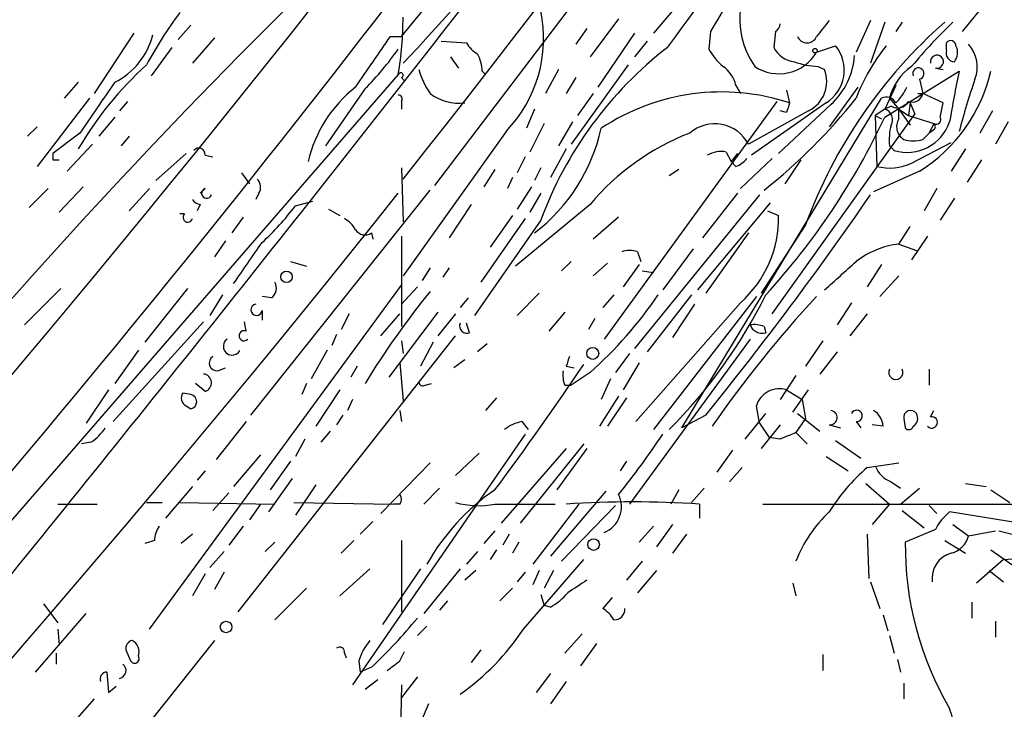
# Model space of a CAD drawing. Extents: x 24 to 877, y 1636 to 2492.
# Drawn here: x 744 to 797, y 2226 to 2262 of the extents above; entities that cross this region are included whole.
import ezdxf

# ---------------------------------------------------------------- set-up
doc = ezdxf.new("R2010")
doc.units = 0
doc.header["$MEASUREMENT"] = 0
doc.layers.add('MAIN', color=5, linetype='CONTINUOUS')

msp = doc.modelspace()

# ---------------------------------------------------------------- linework, layer by layer
at = {"layer": 'MAIN'}
for p, q in [((764.286, 2261.5881), (768.1807, 2266.3294)), ((766.064, 2253.6294), (773.43, 2263.2814)), ((795.6127, 2263.5354), (794.258, 2261.8421)), ((778.764, 2262.9427), (777.748, 2261.7574)), ((753.0253, 2262.1807), (752.348, 2261.4187)), ((775.8853, 2262.5194), (774.3613, 2260.4874)), ((789.3473, 2262.4347), (788.5853, 2260.7414)), ((790.1093, 2262.3501), (789.3473, 2260.1487)), ((791.0407, 2262.3501), (790.702, 2261.8421)), ((749.9773, 2261.7574), (747.8607, 2258.5401)), ((774.192, 2262.0114), (773.5993, 2261.1647)), ((776.732, 2261.7574), (774.7847, 2258.8787)), ((780.796, 2261.8421), (780.7113, 2260.9107)), ((784.2673, 2261.8421), (784.1827, 2260.9954)), ((754.2953, 2261.5034), (753.11, 2260.1487)), ((763.6933, 2261.5881), (764.286, 2261.5881)), ((766.4027, 2261.3341), (767.7573, 2261.2494)), ((777.4093, 2261.3341), (776.732, 2260.4874)), ((793.4113, 2260.8261), (793.4113, 2261.2494)), ((752.0093, 2260.9954), (750.9087, 2259.4714)), ((786.4687, 2260.7414), (787.4847, 2261.0801)), ((766.9107, 2260.4874), (767.334, 2259.8947)), ((776.3933, 2260.0641), (773.3453, 2255.8307)), ((764.1167, 2259.5561), (728.3873, 2218.4081)), ((768.604, 2259.7254), (768.7733, 2259.5561)), ((772.668, 2259.8101), (771.9907, 2258.5401)), ((786.5533, 2259.9794), (786.892, 2259.8101)), ((790.1093, 2257.2701), (794.0887, 2259.7254)), ((792.8187, 2259.8947), (793.242, 2259.8101)), ((747.014, 2259.1327), (746.252, 2258.2861)), ((764.286, 2259.3867), (764.4553, 2259.2174)), ((773.5993, 2259.3867), (773.0913, 2258.5401)), ((791.972, 2259.3021), (792.1413, 2258.5401)), ((762.3387, 2258.7941), (760.222, 2255.7461)), ((774.5307, 2258.5401), (773.684, 2257.3547)), ((782.1507, 2258.9634), (782.4047, 2258.5401)), ((784.86, 2258.7094), (785.0293, 2258.0321)), ((788.67, 2258.8787), (787.146, 2256.7621)), ((790.702, 2258.9634), (790.1093, 2257.6934)), ((791.8873, 2258.5401), (792.1413, 2258.5401)), ((792.1413, 2258.5401), (792.0567, 2258.3707)), ((793.242, 2258.0321), (792.1413, 2258.5401)), ((747.6067, 2258.2861), (744.8127, 2254.6454)), ((749.6387, 2258.1167), (749.2153, 2257.6087)), ((764.286, 2258.1167), (764.286, 2257.6934)), ((784.352, 2258.1167), (775.1233, 2245.4167)), ((779.272, 2240.6754), (789.94, 2258.2861)), ((786.9767, 2258.0321), (782.9973, 2255.2381)), ((787.2307, 2257.9474), (784.4367, 2255.3227)), ((790.3633, 2258.2861), (790.8713, 2257.6934)), ((791.464, 2258.0321), (791.3793, 2257.3547)), ((791.464, 2258.0321), (791.718, 2257.4394)), ((793.0727, 2257.2701), (793.242, 2258.0321)), ((771.398, 2257.6934), (770.9747, 2256.6774)), ((786.0453, 2257.6087), (782.828, 2255.8307)), ((784.098, 2246.7714), (791.718, 2257.4394)), ((784.86, 2257.5241), (784.5213, 2257.6087)), ((790.1093, 2257.6934), (789.6013, 2257.3547)), ((790.448, 2257.8627), (790.1093, 2257.6934)), ((790.8713, 2257.6934), (791.3793, 2257.3547)), ((790.8713, 2257.6934), (791.464, 2256.8467)), ((790.8713, 2257.1854), (790.8713, 2257.6934)), ((795.8667, 2257.6087), (795.1893, 2256.4234)), ((748.9613, 2257.2701), (748.1147, 2256.2541)), ((771.906, 2256.9314), (771.144, 2255.4074)), ((773.43, 2257.0161), (772.668, 2255.7461)), ((789.6013, 2257.3547), (789.94, 2257.1854)), ((789.6013, 2257.3547), (789.686, 2254.6454)), ((791.3793, 2257.3547), (792.734, 2256.9314)), ((792.734, 2256.9314), (792.48, 2256.4234)), ((796.7133, 2257.0161), (796.036, 2255.8307)), ((744.8127, 2256.7621), (744.3047, 2256.2541)), ((747.0987, 2256.4234), (745.6593, 2255.3227)), ((769.874, 2256.5081), (764.3707, 2248.8034)), ((792.1413, 2256.0847), (792.48, 2256.4234)), ((792.734, 2256.5927), (792.48, 2256.4234)), ((749.7233, 2256.2541), (749.3, 2255.7461)), ((791.5487, 2254.8147), (793.6653, 2255.9154)), ((747.776, 2255.8307), (746.4213, 2254.3914)), ((752.7713, 2255.3227), (751.1627, 2253.8834)), ((773.0913, 2255.5767), (772.2447, 2254.0527)), ((781.6427, 2255.4074), (781.8967, 2254.8994)), ((782.2353, 2255.3227), (781.8967, 2254.8994)), ((790.3633, 2255.7461), (790.6173, 2255.4921)), ((794.4273, 2255.5767), (793.6653, 2254.3914)), ((745.6593, 2254.9841), (745.998, 2254.9841)), ((753.7873, 2255.2381), (754.2107, 2255.1534)), ((770.89, 2255.1534), (770.4667, 2254.3067)), ((782.1507, 2254.6454), (781.8967, 2254.8994)), ((784.098, 2255.0687), (782.4047, 2253.4601)), ((785.622, 2254.9841), (784.7753, 2253.7141)), ((795.274, 2254.9841), (794.512, 2253.7987)), ((755.7347, 2254.3067), (756.158, 2253.7141)), ((764.286, 2254.5607), (764.3707, 2251.6821)), ((769.2813, 2254.4761), (768.6887, 2253.5447)), ((771.7367, 2254.5607), (771.398, 2253.8834)), ((779.1027, 2254.4761), (778.5947, 2254.1374)), ((791.972, 2254.3914), (789.5167, 2253.2907)), ((770.2127, 2254.0527), (769.9587, 2253.4601)), ((745.4053, 2253.4601), (744.3893, 2252.4441)), ((747.268, 2253.5447), (745.998, 2252.1901)), ((750.824, 2253.4601), (749.7233, 2252.2747)), ((753.7873, 2253.4601), (753.5333, 2253.2061)), ((756.2427, 2241.3527), (765.81, 2253.3754)), ((756.666, 2253.2061), (756.4967, 2252.8674)), ((771.2287, 2253.5447), (770.4667, 2252.3594)), ((771.7367, 2253.2061), (771.144, 2252.1901)), ((782.2353, 2253.2061), (780.3727, 2250.8354)), ((792.9033, 2253.4601), (792.226, 2252.2747)), ((758.6133, 2252.5287), (759.5447, 2252.7827)), ((783.4207, 2253.1214), (776.732, 2244.9087)), ((780.1187, 2248.0414), (784.0133, 2252.6981)), ((793.8347, 2252.9521), (793.0727, 2251.7667)), ((753.5333, 2252.6134), (753.364, 2252.2747)), ((760.3913, 2252.3594), (760.984, 2252.0207)), ((768.0113, 2252.6134), (766.826, 2250.8354)), ((774.3613, 2252.6134), (770.382, 2249.3114)), ((783.844, 2252.2747), (784.4367, 2252.0207)), ((752.6867, 2252.1054), (752.4327, 2252.1054)), ((755.8193, 2251.9361), (755.2267, 2251.0894)), ((771.7367, 2251.7667), (768.1807, 2246.6867)), ((770.89, 2251.8514), (768.5193, 2248.4647)), ((770.2127, 2252.0207), (769.0273, 2250.3274)), ((775.8853, 2251.9361), (774.5307, 2250.7507)), ((785.876, 2251.5127), (783.5053, 2247.8721)), ((790.8713, 2250.4967), (791.464, 2251.4281)), ((754.888, 2250.6661), (754.2953, 2249.8194)), ((762.6773, 2251.0894), (762.762, 2250.7507)), ((764.286, 2250.9201), (764.286, 2246.0941)), ((782.828, 2251.0894), (780.542, 2247.8721)), ((792.3953, 2250.9201), (791.5487, 2249.6501)), ((776.9013, 2250.0734), (777.0707, 2249.5654)), ((779.8647, 2250.2427), (778.256, 2248.0414)), ((790.8713, 2250.4967), (791.8027, 2250.1581)), ((758.3593, 2249.5654), (759.206, 2249.3114)), ((773.3453, 2249.5654), (772.8373, 2249.0574)), ((765.81, 2249.2267), (765.3867, 2248.5494)), ((766.826, 2249.2267), (766.4873, 2248.7187)), ((775.2927, 2249.4807), (774.5307, 2248.8034)), ((776.986, 2249.3961), (776.1393, 2248.2107)), ((777.1553, 2249.0574), (777.748, 2248.9727)), ((789.94, 2249.3961), (789.178, 2248.2107)), ((790.8713, 2248.8034), (789.8553, 2247.7027)), ((746.0827, 2248.1261), (744.1353, 2246.1787)), ((752.856, 2248.1261), (750.57, 2245.2474)), ((750.824, 2229.9227), (764.286, 2248.2954)), ((765.1327, 2248.2107), (764.286, 2247.2794)), ((754.7187, 2247.7874), (754.0413, 2246.6867)), ((757.3433, 2247.6181), (756.8353, 2247.7027)), ((767.842, 2247.6181), (767.4187, 2247.1101)), ((771.652, 2247.8721), (770.4667, 2246.6867)), ((775.6313, 2247.7874), (775.0387, 2247.1101)), ((779.78, 2247.7874), (777.4093, 2244.7394)), ((783.2513, 2247.7027), (777.748, 2240.5907)), ((756.8353, 2246.9407), (756.8353, 2246.4327)), ((782.4047, 2247.3641), (776.8167, 2241.0141)), ((779.9493, 2247.2794), (778.764, 2245.5014)), ((788.3313, 2247.3641), (787.5693, 2246.1787)), ((761.492, 2246.7714), (761.0687, 2245.9247)), ((763.1853, 2245.5861), (764.2013, 2246.7714)), ((766.2333, 2246.8561), (763.6087, 2243.3847)), ((767.1647, 2246.7714), (766.2333, 2245.5861)), ((773.0067, 2246.8561), (772.16, 2245.8401)), ((774.6153, 2246.5174), (774.2767, 2245.9247)), ((789.178, 2246.7714), (788.2467, 2245.5861)), ((753.7027, 2246.3481), (748.8767, 2241.0141)), ((755.9887, 2245.8401), (755.904, 2246.3481)), ((767.9267, 2245.7554), (767.7573, 2246.2634)), ((783.6747, 2246.0941), (783.7593, 2245.7554)), ((755.5653, 2230.8541), (767.1647, 2245.5861)), ((760.8147, 2245.6707), (760.5607, 2245.0781)), ((764.286, 2245.3321), (764.3707, 2244.6547)), ((782.9127, 2245.4167), (776.478, 2236.6114)), ((786.8073, 2245.3321), (785.876, 2243.9774)), ((750.2313, 2244.8241), (748.9613, 2243.0461)), ((760.3067, 2244.8241), (759.46, 2243.3001)), ((765.9793, 2245.2474), (765.302, 2243.9774)), ((768.858, 2245.1627), (768.35, 2244.7394)), ((767.6727, 2244.3161), (767.08, 2243.8927)), ((776.478, 2244.6547), (775.716, 2243.6387)), ((787.5693, 2244.7394), (786.638, 2243.5541)), ((754.4647, 2243.7234), (754.888, 2243.8927)), ((761.9153, 2243.9774), (761.5767, 2243.3847)), ((764.2013, 2244.1467), (764.3707, 2242.1147)), ((773.0913, 2243.9774), (773.5147, 2243.8927)), ((776.986, 2244.1467), (776.1393, 2242.7074)), ((792.48, 2243.8081), (792.48, 2242.9614)), ((774.3613, 2243.6387), (773.3453, 2242.9614)), ((775.462, 2243.3001), (774.954, 2242.1994)), ((785.368, 2243.4694), (784.5213, 2242.1994)), ((748.6227, 2242.7074), (747.4373, 2240.9294)), ((753.7873, 2242.6227), (753.2793, 2243.0461)), ((759.206, 2243.0461), (758.952, 2242.4534)), ((760.984, 2242.7074), (759.714, 2240.7601)), ((765.556, 2242.9614), (765.8947, 2243.0461)), ((773.0067, 2242.9614), (773.3453, 2242.9614)), ((784.86, 2242.7074), (785.7067, 2242.1994)), ((785.1987, 2241.5221), (786.0453, 2242.7074)), ((753.0253, 2242.4534), (752.602, 2242.5381)), ((761.6613, 2242.1994), (761.4073, 2241.6067)), ((769.366, 2242.2841), (768.7733, 2241.6067)), ((775.8853, 2242.3687), (774.8693, 2240.7601)), ((776.3087, 2242.2841), (775.2927, 2240.7601)), ((785.7067, 2242.1994), (785.876, 2241.1834)), ((752.7713, 2241.8607), (753.0253, 2241.6914)), ((783.4207, 2240.9294), (783.2513, 2241.8607)), ((761.1533, 2241.3527), (760.8147, 2240.8447)), ((764.2013, 2241.6067), (764.286, 2241.0141)), ((780.542, 2241.3527), (779.272, 2240.6754)), ((782.6587, 2240.0827), (783.7593, 2241.4374)), ((785.876, 2241.1834), (785.368, 2240.4214)), ((785.4527, 2241.4374), (786.638, 2240.5061)), ((791.1253, 2241.1834), (791.21, 2240.6754)), ((792.5647, 2241.2681), (792.734, 2241.6067)), ((755.9887, 2241.0141), (754.38, 2238.9821)), ((770.7207, 2241.0141), (771.0593, 2240.5907)), ((783.4207, 2240.9294), (783.9287, 2240.1674)), ((784.5213, 2240.8447), (783.5053, 2239.5747)), ((787.146, 2240.8447), (787.7387, 2240.6754)), ((788.5853, 2241.0141), (788.8393, 2240.6754)), ((790.0247, 2240.7601), (789.432, 2240.8447)), ((759.1213, 2240.0827), (758.6133, 2239.1514)), ((760.476, 2240.5061), (759.968, 2239.9134)), ((770.89, 2240.3367), (761.6613, 2226.9594)), ((784.5213, 2240.0827), (783.9287, 2240.1674)), ((785.368, 2240.4214), (785.9607, 2239.8287)), ((747.6913, 2239.9134), (747.1833, 2239.8287)), ((773.0913, 2239.5747), (769.62, 2235.5954)), ((774.0227, 2239.8287), (770.636, 2235.5954)), ((774.192, 2239.5747), (772.5833, 2237.3734)), ((787.4847, 2239.9981), (788.8393, 2239.0667)), ((756.7507, 2239.2361), (755.3113, 2237.5427)), ((768.4347, 2239.3207), (767.1647, 2238.1354)), ((781.9813, 2239.4901), (781.1347, 2238.3047)), ((786.9767, 2239.1514), (788.162, 2238.3894)), ((758.3593, 2238.8974), (757.2587, 2237.3734)), ((765.81, 2238.8127), (763.1853, 2236.1034)), ((776.3087, 2238.8974), (775.97, 2238.3894)), ((782.4893, 2238.5587), (781.812, 2237.7967)), ((789.178, 2238.5587), (790.8713, 2238.8127)), ((753.7873, 2238.3894), (753.364, 2237.8814)), ((758.444, 2237.9661), (757.174, 2236.1881)), ((753.11, 2237.5427), (751.6707, 2235.8494)), ((759.714, 2237.6274), (758.6133, 2236.0187)), ((766.318, 2237.4581), (765.4713, 2236.6114)), ((779.78, 2236.6961), (780.4573, 2237.4581)), ((789.0933, 2237.7121), (790.3633, 2236.6114)), ((790.448, 2237.7967), (790.956, 2237.4581)), ((790.956, 2236.6114), (791.972, 2237.4581)), ((794.4273, 2237.7121), (795.528, 2237.5427)), ((755.0573, 2237.2041), (754.2107, 2236.2727)), ((775.208, 2237.2887), (772.2447, 2233.8174)), ((779.1027, 2237.3734), (778.6793, 2236.6114)), ((795.782, 2237.3734), (796.798, 2236.6961)), ((745.9133, 2236.6114), (748.03, 2236.6114)), ((750.6547, 2236.6961), (751.5013, 2236.6961)), ((752.4327, 2236.6961), (757.5127, 2236.6114)), ((756.7507, 2236.6114), (756.158, 2235.7647)), ((758.5287, 2236.6961), (763.8627, 2236.6114)), ((764.2013, 2236.6114), (763.8627, 2236.6114)), ((769.2813, 2236.6114), (772.4987, 2236.6114)), ((773.7687, 2236.6114), (771.3133, 2233.3941)), ((775.716, 2236.5267), (772.8373, 2233.5634)), ((780.2033, 2236.6114), (780.2033, 2235.8494)), ((783.59, 2236.6114), (813.562, 2236.6114)), ((790.3633, 2236.6114), (789.432, 2235.5107)), ((792.48, 2236.5267), (792.9033, 2236.1034)), ((791.0407, 2236.2727), (792.226, 2235.3414)), ((797.306, 2235.5954), (793.5807, 2236.1881)), ((755.8193, 2235.4261), (755.0573, 2234.4101)), ((762.762, 2235.6801), (762.0847, 2235.0027)), ((777.748, 2235.4261), (776.986, 2234.5794)), ((778.764, 2235.5107), (777.9173, 2234.3254)), ((793.75, 2235.5107), (794.5967, 2234.9181)), ((753.11, 2235.0027), (752.5173, 2234.4947)), ((769.2813, 2235.1721), (768.6887, 2234.4947)), ((770.0433, 2235.0027), (769.7047, 2234.4101)), ((779.526, 2235.0027), (778.764, 2233.9867)), ((789.178, 2235.0027), (789.2627, 2232.6321)), ((792.8187, 2235.2567), (791.21, 2234.5794)), ((794.5967, 2234.9181), (796.036, 2235.1721)), ((796.2053, 2235.1721), (801.2853, 2233.9021)), ((751.078, 2234.6641), (750.57, 2234.4947)), ((757.5127, 2234.5794), (757.0047, 2234.0714)), ((761.746, 2234.6641), (761.0687, 2233.9867)), ((764.286, 2234.6641), (764.286, 2230.8541)), ((770.5513, 2234.5794), (770.2127, 2233.9867)), ((793.3267, 2234.6641), (794.4273, 2233.9867)), ((754.8033, 2234.0714), (754.0413, 2233.2247)), ((768.35, 2234.0714), (767.7573, 2233.3941)), ((769.366, 2234.1561), (769.0273, 2233.6481)), ((795.782, 2234.1561), (797.1367, 2233.2247)), ((796.4593, 2233.6481), (798.9147, 2233.8174)), ((770.8053, 2229.9227), (774.0227, 2233.6481)), ((777.1553, 2233.5634), (776.3087, 2232.5474)), ((796.4593, 2233.6481), (795.02, 2232.3781)), ((753.7873, 2232.8861), (753.11, 2231.7007)), ((754.8033, 2232.9707), (754.2953, 2232.0394)), ((762.5927, 2233.1401), (760.984, 2231.7007)), ((765.302, 2233.1401), (763.27, 2230.1767)), ((767.4187, 2233.1401), (765.4713, 2230.7694)), ((768.2653, 2233.0554), (767.6727, 2232.5474)), ((770.89, 2232.9707), (770.4667, 2232.4627)), ((771.652, 2233.0554), (771.3133, 2232.2934)), ((772.414, 2233.0554), (771.906, 2232.1241)), ((777.9173, 2233.0554), (776.9013, 2231.8701)), ((795.6973, 2233.0554), (796.4593, 2232.4627)), ((785.1987, 2232.3781), (785.368, 2231.7007)), ((789.3473, 2232.4627), (789.8553, 2231.0234)), ((759.206, 2232.1241), (757.5127, 2230.4307)), ((770.2127, 2232.1241), (769.5353, 2231.4467)), ((771.7367, 2231.7854), (771.906, 2231.1927)), ((745.1513, 2231.2774), (745.9133, 2230.2614)), ((766.7413, 2231.4467), (766.318, 2230.9387)), ((772.2447, 2231.1081), (771.906, 2231.1927)), ((775.5467, 2231.6161), (775.0387, 2231.0234)), ((794.766, 2231.3621), (794.766, 2230.5154)), ((744.728, 2227.6367), (747.4373, 2230.7694)), ((790.0247, 2230.6847), (790.2787, 2229.8381)), ((765.6407, 2230.0921), (765.1327, 2229.5841)), ((796.036, 2230.3461), (796.036, 2229.4994)), ((745.9133, 2229.9227), (745.998, 2229.0761)), ((773.938, 2229.6687), (773.0067, 2228.6527)), ((790.3633, 2229.5841), (790.6173, 2228.6527)), ((754.2953, 2229.3301), (742.3573, 2214.3441)), ((774.7, 2229.1607), (773.8533, 2227.9754)), ((745.8287, 2228.6527), (745.8287, 2228.0601)), ((749.554, 2228.8221), (749.808, 2228.2294)), ((761.238, 2228.6527), (761.3227, 2228.3987)), ((764.2013, 2228.2294), (764.4553, 2228.7374)), ((768.5193, 2228.8221), (768.0113, 2228.1447)), ((786.8073, 2228.5681), (786.8073, 2227.7214)), ((762, 2228.2294), (762.0847, 2227.6367)), ((790.7867, 2228.3141), (790.956, 2227.6367)), ((748.538, 2227.6367), (748.6227, 2226.5361)), ((762.6773, 2227.8907), (762.0847, 2227.6367)), ((772.2447, 2227.5521), (771.4827, 2226.5361)), ((763.016, 2227.2134), (762.3387, 2226.7054)), ((764.286, 2226.9594), (764.2013, 2222.7261)), ((765.1327, 2227.3827), (764.286, 2226.2821)), ((773.0913, 2227.1287), (772.2447, 2225.9434)), ((791.1253, 2227.0441), (791.1253, 2226.1974)), ((748.6227, 2226.5361), (749.046, 2226.8747)), ((747.8607, 2226.1974), (724.2387, 2199.5274)), ((765.7253, 2225.9434), (765.302, 2224.9274))]:
    msp.add_line(p, q, dxfattribs=at)
for centre, radius in [((786.3839, 2260.8261), 0.1197), ((758.1416, 2248.743), 0.3083), ((774.5094, 2244.6548), 0.3174), ((774.5537, 2234.4448), 0.308), ((754.911, 2230.0421), 0.308)]:
    msp.add_circle(centre, radius, dxfattribs=at)
for centre, radius, start, end in [((214.6281, 2690.3699), 701.8999, 321.5564229, 331.376993), ((177.0756, 2715.3536), 740.475, 318.6719628, 330.2300723), ((639.204, 2377.8234), 171.7965, 316.767095, 328.676682), ((148.2338, 2746.073), 779.0132, 313.4716363, 323.2491256), ((545.8498, 2432.919), 289.2896, 323.537556, 327.44541), ((786.7299, 2262.5052), 4.3676, 127.05644, 215.3312), ((1005.9682, 2013.9246), 351.4362, 134.27141, 139.546889), ((1628.4686, 1755.5314), 987.3699, 148.9211534, 149.1503344), ((-818.2505, 3500.7604), 2011.5762, 320.9285535, 322.0870681), ((771.3255, 2248.8727), 23.5059, 143.48929, 151.5684), ((764.6872, 2261.4965), 7.1963, 316.11703, 11.59334), ((745.3298, 2262.6563), 19.041, 350.62954, 359.84293), ((783.9711, 2262.3077), 0.5518, 302.46323, 355.60368), ((810.8672, 2242.3112), 26.6313, 131.19639, 159.78682), ((998.4694, 2092.6768), 271.0633, 141.224788, 141.453958), ((813.9686, 2241.3689), 29.1376, 133.93959, 140.30433), ((747.2258, 2262.6039), 3.8809, 296.56373, 346.11665), ((85.3887, 2725.8993), 821.9988, 325.3785119, 325.6076868), ((769.0694, 2261.9688), 1.4964, 208.73514, 241.26486), ((785.9607, 2261.7891), 0.5463, 201.58718, 338.41282), ((793.6351, 2261.074), 0.2843, 1.22959, 141.91294), ((793.2364, 2259.9553), 1.8202, 338.96904, 41.63929), ((750.9824, 2270.1388), 16.052, 315.02928, 324.9083), ((766.3471, 2259.6102), 2.2598, 2.92204, 27.58672), ((790.9728, 2244.7485), 20.4764, 127.49138, 159.95574), ((783.4202, 2262.3498), 3.0674, 207.97942, 230.60243), ((784.4577, 2261.9205), 2.3312, 236.37265, 329.61583), ((785.4026, 2261.5816), 1.3534, 205.66574, 264.94316), ((785.8844, 2259.7805), 2.0615, 301.99478, 39.07997), ((784.6248, 2260.8279), 3.8843, 312.13468, 356.22409), ((797.9144, 2254.7748), 9.968, 140.76127, 159.37459), ((792.9034, 2260.2334), 0.3491, 255.95978, 194.04022), ((793.8452, 2260.6885), 0.4552, 162.40494, 268.67831), ((793.2119, 2260.7232), 0.7923, 321.81678, 26.77202), ((763.5012, 2245.9209), 19.1066, 132.24938, 149.64444), ((786.7363, 2264.1964), 4.221, 249.86497, 267.51516), ((764.2437, 2259.5137), 0.1339, 288.42141, 161.53799), ((769.4382, 2261.0066), 4.3872, 195.82646, 214.2084), ((780.5415, 2258.6243), 1.6446, 11.8996, 55.48663), ((785.258, 2259.1751), 1.753, 296.6849, 21.23697), ((793.2142, 2257.5519), 2.9439, 124.45389, 165.55828), ((791.9085, 2259.5984), 0.3031, 282.09608, 204.7725), ((787.4212, 2261.6697), 8.5839, 302.01593, 346.90858), ((853.4337, 2247.1958), 60.6533, 168.078142, 170.682292), ((1425.3608, 1792.1241), 821.957, 145.377517, 145.6066979), ((830.1125, 2247.1179), 37.2275, 160.89563, 165.39002), ((766.2674, 2253.2464), 7.1699, 128.22837, 166.67062), ((767.3653, 2260.5739), 2.5603, 232.59391, 276.89574), ((781.3857, 2246.9866), 11.6309, 71.74373, 123.57189), ((788.5976, 2260.1362), 2.9759, 315.00408, 335.00311), ((791.591, 2258.6332), 0.5581, 247.71254, 350.3976), ((764.1167, 2258.2437), 0.2117, 323.12469, 90), ((764.0378, 2277.9225), 31.4351, 308.6587, 321.34247), ((911.952, 2215.4506), 133.8752, 161.45383, 161.682999), ((790.194, 2257.778), 0.5681, 26.57407, 116.56054), ((790.7998, 2258.4072), 0.6482, 237.13361, 333.37566), ((789.9611, 2257.143), 0.57, 328.67765, 74.93002), ((781.0256, 2254.8796), 2.0379, 27.81995, 130.75164), ((755.8121, 2273.3694), 37.8878, 317.52998, 334.85437), ((791.304, 2257.8001), 2.4079, 253.43066, 340.99844), ((791.5337, 2256.7586), 0.788, 147.20536, 238.7831), ((792.861, 2257.1431), 0.2469, 239.04022, 30.95978), ((792.607, 2256.7621), 0.2116, 306.85907, 53.12469), ((765.5069, 2258.7637), 9.6747, 307.51129, 347.54667), ((784.458, 2244.1169), 13.196, 111.15678, 139.91897), ((793.7071, 2256.0423), 3.3569, 166.13555, 185.06215), ((791.6333, 2257.5676), 1.5675, 251.08998, 288.91002), ((830.3092, 2255.1534), 84.6501, 179.885408, 180.114592), ((753.4564, 2255.2843), 0.3342, 352.05179, 141.54906), ((781.3463, 2254.053), 1.3865, 77.65587, 121.26638), ((781.8114, 2255.7468), 1.1525, 287.1221, 323.95837), ((790.3903, 2257.2285), 2.6774, 254.74864, 295.63668), ((756.1339, 2253.5327), 0.6243, 328.45863, 44.22122), ((164.6669, 2730.8687), 766.4865, 311.4866726, 321.4509354), ((753.872, 2253.2061), 0.2678, 108.44172, 341.55828), ((753.5756, 2253.1636), 0.5518, 212.46323, 265.60368), ((633.5961, 2360.4755), 189.1648, 320.969786, 325.422802), ((747.0216, 2261.3272), 14.5527, 312.40418, 322.80025), ((752.8637, 2251.9207), 0.2559, 133.78045, 344.2853), ((760.5186, 2250.5393), 1.4964, 28.73514, 61.26486), ((778.3599, 2251.9008), 6.078, 311.71934, 1.13034), ((762.3348, 2251.5781), 0.5968, 212.35853, 305.02427), ((205.7652, 2630.4689), 669.3226, 325.1898561, 325.419046), ((776.478, 2249.058), 1.1001, 67.36972, 112.63028), ((791.428, 2245.859), 4.671, 96.84492, 127.48715), ((406.7262, 2672.1421), 569.5502, 311.873195, 312.10237), ((756.9625, 2248.1345), 0.6417, 306.40554, 30.96988), ((801.2749, 2219.2043), 45.6559, 140.96734, 148.51962), ((760.2827, 2259.6652), 21.332, 311.29793, 326.16482), ((759.0129, 2260.0948), 27.638, 315.1139, 333.55696), ((833.521, 2204.1108), 64.1418, 137.186241, 145.153541), ((756.539, 2246.9831), 0.2993, 98.12469, 351.85636), ((755.8697, 2245.5962), 0.2714, 63.99203, 318.59961), ((767.7785, 2246.1152), 0.3891, 157.61346, 292.38654), ((783.1245, 2244.6123), 1.5807, 69.62978, 97.70052), ((783.5688, 2246.4327), 0.7036, 201.16322, 285.70937), ((755.2312, 2245.0288), 0.4661, 123.67984, 333.95166), ((754.4223, 2244.1326), 0.4114, 120.9542, 275.9157), ((900.1759, 2201.8814), 133.8752, 161.443679, 161.672862), ((632.2523, 2339.5336), 170.92, 323.294106, 326.042754), ((790.702, 2243.6388), 0.3787, 153.44172, 26.55828), ((753.6519, 2243.0799), 0.4769, 286.49668, 83.88535), ((774.4869, 2243.5116), 1.5792, 172.29219, 200.39043), ((765.429, 2243.1307), 0.2117, 180, 306.87531), ((784.4735, 2241.4901), 1.2772, 72.38505, 163.13145), ((752.9771, 2242.272), 0.4599, 144.6477, 243.41823), ((752.9548, 2242.0724), 0.3875, 280.4834, 79.5166), ((787.1883, 2241.2257), 0.3834, 263.66476, 83.64991), ((788.6122, 2241.3181), 0.3052, 264.94325, 156.98876), ((788.9241, 2240.6754), 1.1039, 4.4007, 57.5308), ((791.4894, 2241.2426), 0.3689, 31.87204, 189.23506), ((791.3794, 2241.1834), 0.4936, 300.95579, 30.96575), ((792.6219, 2240.9668), 0.3067, 222.37045, 100.74934), ((746.3796, 2241.9871), 2.4537, 302.31503, 327.68497), ((771.2083, 2238.7054), 2.3596, 101.92567, 126.96751), ((791.4005, 2240.8235), 0.2413, 217.86249, 344.76571), ((740.7853, 2265.4653), 45.1165, 321.07651, 326.15341), ((869.6248, 2028.5643), 227.997, 111.688003, 111.917172), ((795.8685, 2230.7677), 10.2695, 130.65425, 148.14205), ((791.041, 2239.2364), 1.557, 202.38634, 247.61366), ((763.8628, 2236.8654), 0.4232, 323.11656, 36.88344), ((776.0332, 2227.5411), 11.9274, 124.47762, 150.61202), ((774.5462, 2236.4627), 1.4915, 292.76378, 26.12352), ((768.3946, 2240.9424), 4.4208, 253.84685, 281.57046), ((776.6473, 2178.82), 57.9007, 86.478936, 93.521064), ((792.0784, 2230.9322), 7.2078, 133.18135, 158.58947), ((795.5293, 2233.8165), 3.0695, 129.40787, 152.01733), ((752.6026, 2234.5792), 1.527, 146.31514, 176.81268), ((793.3407, 2235.2427), 1.2973, 284.49044, 345.50956), ((808.3604, 2234.3918), 17.1514, 179.37329, 210.4899), ((794.0464, 2232.632), 1.4073, 105.71219, 186.90939), ((943.0012, 1978.2205), 305.2519, 123.574175, 123.803368), ((770.8056, 2233.817), 3.0674, 297.97942, 320.60243), ((774.3188, 2229.711), 1.4969, 28.73785, 61.2536), ((775.6736, 2230.9811), 0.552, 265.60527, 4.39473), ((744.2143, 2247.6237), 27.0236, 313.09564, 320.72168), ((759.8185, 2237.2538), 13.2081, 305.12891, 326.28623), ((750.0027, 2228.8898), 0.4538, 104.02706, 188.58009), ((749.5327, 2228.6951), 0.73, 343.14137, 60.44984), ((765.2687, 2227.1792), 3.4333, 141.20857, 162.18832), ((750.0197, 2228.3563), 0.2468, 210.93987, 30.99162), ((760.9841, 2228.7092), 0.2602, 347.45447, 130.6204), ((749.1413, 2227.7144), 0.4228, 280.07941, 54.85144), ((636.8747, 2397.2844), 211.6404, 306.756638, 306.985843), ((748.5592, 2227.2556), 0.3816, 93.18399, 199.42255), ((766.6739, 2229.0594), 31.8468, 338.01695, 355.14976), ((786.4313, 2223.2307), 7.5604, 293.38468, 18.97825)]:
    msp.add_arc(centre, radius, start, end, dxfattribs=at)

doc.saveas('drawing.dxf')
